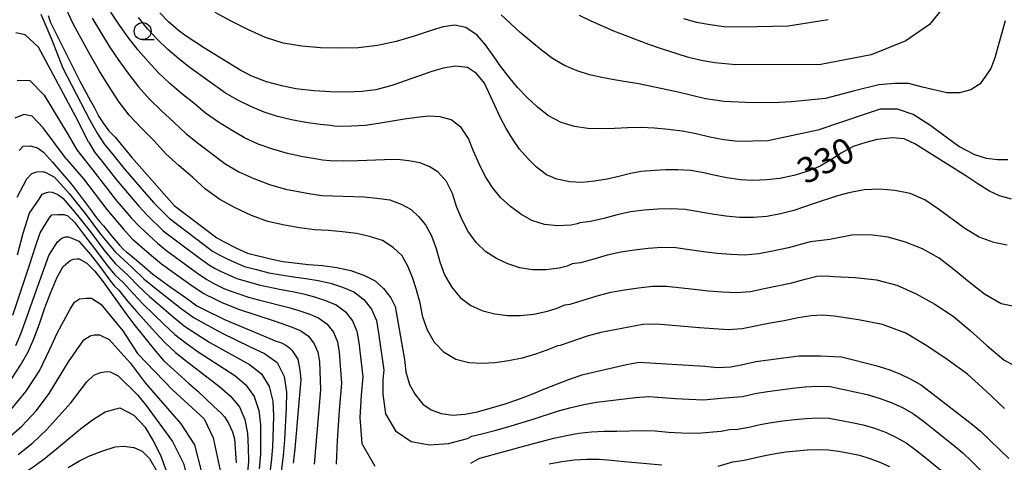
# Model space of a CAD drawing. Extents: x -18000 to -16000, y 91500 to 93000.
# Drawn here: x -16512 to -16367, y 91602 to 91667 of the extents above; entities that cross this region are included whole.
import ezdxf

# ---------------------------------------------------------------- set-up
doc = ezdxf.new("R2010")
doc.units = 0
for name, color, linetype in [('6331000', 2, 'Continuous'), ('7101000', 4, 'Continuous'), ('7102000', 2, 'Continuous')]:
    doc.layers.add(name, color=color, linetype=linetype)
doc.styles.add('Dm_Anotation', font='txt.shx', dxfattribs={"bigfont": 'PSCDM.shx'})

# ---------------------------------------------------------------- blocks, each defined once
blk = doc.blocks.new('633100')
at = {"layer": '6331000'}
blk.add_lwpolyline([(0, -0.5), (0.67, -0.5)], dxfattribs=at)
blk.add_circle((0, 0), 0.5, dxfattribs=at)

msp = doc.modelspace()

# ---------------------------------------------------------------- linework, layer by layer
at = {"layer": '7101000', "flags": 128}
for points in [[(-16507.36, 91667.52), (-16507.02, 91666.5), (-16502.71, 91657.88)], [(-16368.77, 91641.67), (-16370.51, 91642.76), (-16372.29, 91643.92), (-16379.76, 91648.65), (-16381.36, 91649.37), (-16383.14, 91649.51), (-16385.35, 91649.29), (-16387, 91648.83), (-16388.85, 91648.23), (-16390.63, 91647.28), (-16392.04, 91646.33), (-16393.73, 91645.36), (-16395.5, 91644.61), (-16397.58, 91643.97), (-16399.68, 91643.54), (-16401.55, 91643.33), (-16403.62, 91643.24), (-16405.45, 91643.34), (-16407.44, 91643.62), (-16409.39, 91644.02), (-16410.85, 91644.38), (-16412.74, 91644.7), (-16414.67, 91644.8), (-16416.42, 91644.83), (-16418.11, 91644.74), (-16420.08, 91644.56), (-16421.65, 91644.27), (-16423.37, 91643.83), (-16425.06, 91643.45), (-16426.93, 91643.16), (-16428.79, 91642.96), (-16430.59, 91643.03), (-16432.47, 91643.46), (-16434, 91644.07), (-16435.48, 91645.22), (-16436.69, 91646.45), (-16437.97, 91647.84), (-16439.04, 91649.39), (-16439.95, 91650.9), (-16440.85, 91652.55), (-16441.6, 91654.3), (-16443.16, 91657.58), (-16444.34, 91659.02), (-16445.64, 91659.9), (-16447.43, 91660.08), (-16449.24, 91659.81), (-16451.03, 91659.26), (-16452.86, 91658.59), (-16456.8, 91657.24), (-16459.13, 91656.62), (-16461.19, 91656.37), (-16463.45, 91656.25), (-16465.84, 91656.31), (-16468.23, 91656.46), (-16470.91, 91656.76), (-16472.98, 91657.17), (-16475.23, 91657.75), (-16477.39, 91658.59), (-16479, 91659.46), (-16484.39, 91662.71), (-16487.22, 91664.59), (-16488.18, 91665.31), (-16489.69, 91666.62), (-16490.94, 91667.95)], [(-16502.71, 91657.88), (-16501.17, 91654.98), (-16500.58, 91653.94), (-16499.9, 91652.68), (-16499.23, 91651.62), (-16498.43, 91650.54), (-16497.51, 91649.61), (-16495.08, 91646.61), (-16488.81, 91639.58), (-16482.54, 91634.78), (-16481.49, 91634.23), (-16479.67, 91633.3), (-16478.02, 91632.53), (-16474.64, 91631.71), (-16472.82, 91631.34), (-16469.04, 91630.9), (-16467, 91630.72), (-16464.87, 91630.44), (-16462.84, 91629.99), (-16460.79, 91629.24), (-16459.26, 91628.48), (-16458, 91627.34), (-16456.91, 91625.95), (-16456.27, 91624.71), (-16454.94, 91616.89), (-16454.73, 91615.08), (-16454.2, 91613.23), (-16453.34, 91611.72), (-16452.22, 91610.31), (-16450.98, 91609.49), (-16449.5, 91608.92), (-16447.78, 91608.7), (-16446.05, 91608.86), (-16444.16, 91609.16), (-16440.26, 91610.3), (-16438.24, 91611), (-16436.26, 91611.72), (-16434.16, 91612.63), (-16430.62, 91613.99), (-16428.63, 91614.67), (-16422.22, 91616.13), (-16420.37, 91616.51), (-16410.69, 91615.92), (-16408.82, 91615.71), (-16406.88, 91615.81), (-16405.12, 91616.14), (-16403.21, 91616.6), (-16396.88, 91617.43), (-16393.66, 91617.43), (-16391.68, 91617.33), (-16390.59, 91617.28), (-16385.54, 91616.02), (-16383.63, 91615.43), (-16382, 91614.79), (-16380.29, 91613.95), (-16378.79, 91613.09), (-16371.48, 91607.46), (-16370.11, 91606.32), (-16365.93, 91602.32)], [(-16511.65, 91647.67), (-16511.04, 91648.28), (-16510.04, 91648.37), (-16508.97, 91648.06), (-16508.07, 91647.41), (-16506.75, 91645.97), (-16504.98, 91643.86), (-16504.29, 91643.1), (-16503.63, 91642.3), (-16501.16, 91638.98), (-16500.43, 91637.96), (-16499.77, 91637.16), (-16499.24, 91636.56), (-16498.62, 91635.8), (-16498.07, 91635.1), (-16496.9, 91633.74), (-16496.28, 91633.11), (-16495.84, 91632.7), (-16495.6, 91632.54), (-16493.5, 91630.79), (-16491.98, 91629.44), (-16489.28, 91627.48), (-16487.85, 91626.51), (-16486.67, 91625.66), (-16485.5, 91624.77), (-16484.41, 91624.27), (-16481.44, 91622.78), (-16474.74, 91619.96), (-16473.97, 91619.66), (-16473.05, 91619.33)], [(-16365.56, 91640.49), (-16367.33, 91640.98), (-16368.77, 91641.67)], [(-16505.15, 91630.57), (-16504.15, 91631.48), (-16503.64, 91631.67), (-16503.1, 91631.72), (-16502.82, 91631.69), (-16501.69, 91631.05), (-16500.52, 91629.92), (-16499.29, 91628.33), (-16495.93, 91623.65), (-16494.77, 91622.1), (-16491.52, 91618.05), (-16490.39, 91616.75), (-16486.73, 91613.4), (-16485.37, 91612.22), (-16483.04, 91610.02), (-16481.84, 91608.92), (-16481.42, 91608.46), (-16480.85, 91607.49), (-16480.26, 91606.23), (-16479.96, 91605.21), (-16479.69, 91601.68)], [(-16512.71, 91614.08), (-16511.47, 91616.07), (-16510.33, 91618), (-16509.5, 91619.92), (-16508.68, 91622.15), (-16507.87, 91624.5), (-16507.05, 91626.68), (-16506.04, 91629.01), (-16505.15, 91630.57)], [(-16473.05, 91619.33), (-16472.41, 91619.02), (-16471.86, 91618.62), (-16471.49, 91618.28), (-16470.64, 91616.92), (-16470.31, 91615.32), (-16470.17, 91613.94), (-16471.05, 91603.71), (-16471.29, 91601.64)], [(-16504.43, 91601.01), (-16502.89, 91601.91), (-16501.39, 91602.65), (-16499.5, 91603.4), (-16497.53, 91604.02), (-16496.28, 91604.14), (-16494.79, 91603.94), (-16493.54, 91603.38), (-16492.46, 91602.3), (-16491.35, 91600.37)]]:
    msp.add_lwpolyline(points, dxfattribs=at)
at = {"layer": '7102000', "flags": 128}
for points in [[(-16499.83, 91659.36), (-16501.13, 91661.63), (-16503.67, 91666.23), (-16504.77, 91668.62)], [(-16375.53, 91668.8), (-16377.61, 91666.23), (-16381.11, 91663.79), (-16386.22, 91661.76), (-16393.6, 91660.33), (-16406.13, 91660.27), (-16409.24, 91660.55), (-16411.25, 91660.92), (-16413.24, 91661.43), (-16417.08, 91662.62), (-16418.93, 91663.26), (-16424.1, 91665.24), (-16427.44, 91666.71), (-16429.14, 91667.54)], [(-16508.47, 91667.75), (-16506.85, 91663.95), (-16505.2, 91659.79), (-16501.31, 91652.22), (-16500.19, 91650.23)], [(-16484.2, 91653.14), (-16485.95, 91654.61), (-16487.73, 91656.06), (-16489.49, 91657.53), (-16491.13, 91659.1), (-16492.66, 91660.75), (-16494.15, 91662.46), (-16495.54, 91664.27), (-16496.86, 91666.14), (-16498.16, 91668.05)], [(-16489.77, 91662.55), (-16491.31, 91664.01), (-16492.74, 91665.58), (-16494.09, 91667.25)], [(-16366.08, 91646.3), (-16367.62, 91646.3), (-16369.24, 91646.48), (-16370.95, 91647.01), (-16373.32, 91648.25), (-16377.56, 91651.37), (-16380.04, 91652.97), (-16382.35, 91653.75), (-16384.87, 91653.75), (-16386.97, 91653.05), (-16394.07, 91650.68), (-16401.42, 91649.08), (-16405.81, 91648.97), (-16407.89, 91649.24), (-16409.95, 91649.64), (-16411.99, 91650.12), (-16414.04, 91650.5), (-16416.09, 91650.75), (-16418.12, 91650.93), (-16420.12, 91651.04), (-16422.09, 91651), (-16424.02, 91650.88), (-16425.96, 91650.85), (-16427.92, 91650.92), (-16429.91, 91651.19), (-16431.86, 91651.8), (-16433.7, 91652.75), (-16435.33, 91654.06), (-16436.86, 91655.48), (-16438.27, 91656.96), (-16439.56, 91658.52), (-16440.77, 91660.08), (-16441.85, 91661.67), (-16442.98, 91663.21), (-16444.24, 91664.65), (-16445.88, 91665.76), (-16447.53, 91666.11), (-16449.21, 91665.88), (-16450.83, 91665.36), (-16453.49, 91664.51), (-16456.17, 91663.69), (-16458.91, 91663.1), (-16461.69, 91662.79), (-16464.48, 91662.72), (-16467.27, 91662.79), (-16470.04, 91663.03), (-16472.77, 91663.48), (-16475.4, 91664.28), (-16477.89, 91665.44), (-16480.35, 91666.68), (-16482.79, 91667.98)], [(-16366.5, 91666.77), (-16368.01, 91661.31), (-16368.59, 91659.75), (-16370.14, 91657.48), (-16371.53, 91656.61), (-16373.22, 91656.14), (-16375.08, 91656.14), (-16378.67, 91656.98), (-16380.74, 91657.52), (-16382.71, 91657.52), (-16385.07, 91657.33), (-16388.65, 91656.44), (-16392.93, 91655.34), (-16397.95, 91654.81), (-16400.69, 91654.66), (-16404.73, 91654.72), (-16407.86, 91654.86), (-16410.6, 91655.28), (-16414.61, 91656.26), (-16420.42, 91657.48), (-16422.26, 91657.79), (-16424.06, 91658.06), (-16425.86, 91658.4), (-16427.68, 91658.82), (-16429.52, 91659.37), (-16431.35, 91660.17), (-16433.11, 91661.21), (-16434.75, 91662.46), (-16437.87, 91665.05), (-16440.71, 91667.63)], [(-16500.91, 91667.14), (-16498.34, 91662.95), (-16496.99, 91660.91), (-16495.56, 91658.95), (-16494.09, 91657.03), (-16492.47, 91655.21), (-16490.69, 91653.52), (-16488.87, 91651.86), (-16487.13, 91650.16), (-16485.21, 91648.64), (-16481.35, 91645.77), (-16479.29, 91644.52), (-16477.08, 91643.53), (-16474.8, 91642.67), (-16472.46, 91641.97), (-16468.69, 91641.26), (-16467.02, 91641.06), (-16460.92, 91640.84), (-16458.97, 91640.66), (-16457.07, 91640.38), (-16455.42, 91639.77), (-16453.96, 91638.99), (-16452.85, 91637.96), (-16451.85, 91636.71), (-16450.95, 91635.11), (-16450.24, 91633.25), (-16449.73, 91631.28), (-16449.01, 91629.36), (-16448.01, 91627.57), (-16446.72, 91626.02), (-16445.15, 91624.82), (-16443.4, 91624.07), (-16441.6, 91623.63), (-16439.76, 91623.38), (-16437.84, 91623.39), (-16435.86, 91623.58), (-16433.88, 91624), (-16432.46, 91624.46), (-16431.3, 91624.95), (-16430.51, 91625.05), (-16426.56, 91626.28), (-16424.55, 91626.78), (-16422.51, 91627.14), (-16420.46, 91627.46), (-16418.42, 91627.71), (-16416.36, 91627.71), (-16412.25, 91627.23), (-16410.18, 91627.01), (-16408.12, 91626.86), (-16406.05, 91626.75), (-16403.98, 91626.92), (-16401.95, 91627.32), (-16397.91, 91628.2), (-16395.93, 91628.73)], [(-16413.86, 91667.09), (-16411.91, 91666.57), (-16409.92, 91666.2), (-16407.91, 91665.91), (-16405.33, 91665.86), (-16398.45, 91666.04), (-16392.54, 91666.96)], [(-16501.42, 91648.96), (-16503.33, 91652.6), (-16508.83, 91662.89), (-16510.76, 91664.7), (-16512.12, 91665)], [(-16366.17, 91633.73), (-16368.16, 91634.11), (-16370.33, 91634.92), (-16372.41, 91636.16), (-16376.32, 91639.02), (-16378.31, 91640.38), (-16380.48, 91641.31), (-16382.73, 91641.78), (-16384.97, 91641.97), (-16387.26, 91641.85), (-16389.51, 91641.41), (-16391.15, 91640.99), (-16394.74, 91639.8), (-16397.59, 91638.81), (-16399.56, 91638.32), (-16401.55, 91637.96), (-16403.56, 91637.78), (-16405.58, 91637.81), (-16407.6, 91637.98), (-16409.6, 91638.27), (-16411.59, 91638.64), (-16413.58, 91638.97), (-16415.6, 91639.09), (-16417.61, 91639.04), (-16419.62, 91638.87), (-16421.63, 91638.62), (-16423.61, 91638.19), (-16425.56, 91637.67), (-16427.53, 91637.21), (-16429.11, 91637.01), (-16429.5, 91636.85), (-16430.37, 91636.69), (-16432.37, 91636.55), (-16434.33, 91636.79), (-16436.16, 91637.36), (-16437.79, 91638.3), (-16439.31, 91639.41), (-16440.73, 91640.7), (-16441.97, 91642.22), (-16443.06, 91643.9), (-16443.95, 91645.7), (-16444.75, 91647.55), (-16445.49, 91649.41), (-16446.57, 91651.07), (-16448.03, 91652.2), (-16449.68, 91652.64), (-16451.35, 91652.71), (-16453.1, 91652.54), (-16454.91, 91652.3), (-16458.73, 91651.62), (-16460.69, 91651.35), (-16462.7, 91651.23), (-16464.71, 91651.19), (-16465.27, 91651.25), (-16465.82, 91651.36), (-16467.34, 91651.51), (-16469.45, 91651.81), (-16471.54, 91652.19), (-16473.6, 91652.67), (-16475.6, 91653.33), (-16477.53, 91654.14), (-16479.44, 91655.06), (-16481.28, 91656.13), (-16486.5, 91659.86), (-16488.16, 91661.18), (-16489.77, 91662.55)], [(-16366.59, 91609.66), (-16369.29, 91612.22), (-16372.03, 91614.72), (-16375, 91616.9), (-16378.03, 91618.92), (-16381.13, 91620.77), (-16384.53, 91622.03), (-16388.1, 91622.74), (-16391.68, 91623.29), (-16393.38, 91623.4), (-16395.07, 91623.32), (-16396.98, 91623), (-16399.02, 91622.6), (-16401.09, 91622.24), (-16405.2, 91621.41), (-16407.29, 91621.24), (-16411.48, 91621.53), (-16417.75, 91622.07), (-16419.83, 91622.02), (-16421.89, 91621.67), (-16426.01, 91620.86), (-16428.03, 91620.32), (-16432, 91618.97), (-16432.4, 91618.92), (-16433.95, 91618.27), (-16435.63, 91617.66), (-16437.61, 91617.1), (-16439.6, 91616.69), (-16441.56, 91616.39), (-16443.51, 91616.3), (-16445.45, 91616.4), (-16447.36, 91616.88), (-16449.09, 91617.91), (-16450.48, 91619.41), (-16451.54, 91621.19), (-16452.22, 91623.14), (-16452.61, 91625.16), (-16453.14, 91627.13), (-16453.76, 91628.96), (-16454.44, 91630.62), (-16455.26, 91632.14), (-16456.58, 91633.39), (-16458.16, 91634.42), (-16460.05, 91635.01), (-16462.01, 91635.44), (-16464.04, 91635.7), (-16466.1, 91635.87), (-16468.17, 91635.99), (-16470.4, 91636.26), (-16472.6, 91636.66), (-16475.02, 91637.19), (-16477.47, 91638.11), (-16479.84, 91639.2), (-16482.13, 91640.45), (-16484.22, 91641.98), (-16486.13, 91643.72), (-16488.1, 91645.43), (-16490.05, 91647.17), (-16491.8, 91649.11), (-16493.66, 91650.97), (-16495.46, 91652.88), (-16497.05, 91654.95), (-16498.46, 91657.14), (-16499.83, 91659.36)], [(-16511.97, 91658.04), (-16510.08, 91657.98), (-16507.97, 91655.81), (-16504.46, 91649.99), (-16503.14, 91647.76)], [(-16504.67, 91646.4), (-16508.12, 91651), (-16509.75, 91652.73), (-16510.96, 91652.94), (-16512.29, 91652.41)], [(-16364.42, 91624.55), (-16367.07, 91625.1), (-16369.55, 91626.5), (-16371.78, 91628.27), (-16373.97, 91630.09), (-16376.21, 91631.83), (-16378.65, 91633.17), (-16381.16, 91634.16), (-16383.69, 91634.9), (-16386.35, 91635.24), (-16389.04, 91635.18), (-16392.31, 91634.58), (-16395.17, 91634.22), (-16398.38, 91633.33), (-16400.75, 91632.82), (-16402.76, 91632.44), (-16404.81, 91632.27), (-16406.85, 91632.33), (-16408.89, 91632.5), (-16410.92, 91632.75), (-16412.94, 91633.06), (-16414.97, 91633.34), (-16417.01, 91633.4), (-16419.04, 91633.25), (-16421.06, 91633), (-16423.09, 91632.7), (-16425.08, 91632.24), (-16427.05, 91631.66), (-16429.02, 91631.13), (-16430.21, 91630.98), (-16430.98, 91630.65), (-16432.13, 91630.35), (-16434.12, 91630.07), (-16436.08, 91630.09), (-16437.96, 91630.37), (-16439.7, 91630.97), (-16441.36, 91631.74), (-16442.94, 91632.76), (-16444.35, 91634.12), (-16445.53, 91635.73), (-16446.48, 91637.53), (-16447.24, 91639.42), (-16447.87, 91641.33), (-16448.76, 91643.09), (-16449.94, 91644.46), (-16451.27, 91645.3), (-16452.66, 91645.85), (-16454.26, 91646.16), (-16455.99, 91646.34), (-16457.88, 91646.31), (-16461.81, 91646.13), (-16463.83, 91646.11), (-16465.87, 91646.12), (-16466.98, 91646.26), (-16468.08, 91646.46), (-16469.9, 91646.74), (-16472.13, 91647.24), (-16474.31, 91647.86), (-16476.44, 91648.59), (-16478.47, 91649.55), (-16480.4, 91650.67), (-16482.32, 91651.85), (-16484.2, 91653.14)], [(-16500.19, 91650.23), (-16499.08, 91648.54), (-16498.05, 91647.31), (-16496.04, 91644.81), (-16492.89, 91641.17), (-16491.81, 91639.98), (-16489.58, 91637.68), (-16484.47, 91633.8), (-16483.18, 91632.85), (-16482.12, 91632.26), (-16481.05, 91631.71), (-16479.51, 91631.01), (-16478.46, 91630.59), (-16476.69, 91630.12), (-16474.9, 91629.67), (-16473.09, 91629.34), (-16471.27, 91629.06), (-16469.44, 91628.82), (-16467.63, 91628.53), (-16465.83, 91628.13), (-16464.07, 91627.56), (-16462.38, 91626.83), (-16460.92, 91625.72), (-16459.76, 91624.29), (-16459.05, 91622.61), (-16458.74, 91620.78), (-16457.97, 91615.3), (-16458.09, 91613.96), (-16458.11, 91611.78), (-16457.7, 91608.89), (-16456.25, 91606.37), (-16453.94, 91604.8), (-16451.22, 91604.31), (-16448.44, 91604.54), (-16445.66, 91605.24), (-16445, 91605.6), (-16443.54, 91605.93), (-16441.63, 91606.43), (-16439.73, 91606.97), (-16435.97, 91608.11), (-16432.26, 91609.31), (-16430.4, 91609.83), (-16428.54, 91610.27), (-16426.65, 91610.6), (-16420.91, 91611.31), (-16418.97, 91611.45), (-16415.04, 91611.15), (-16413.07, 91611.07), (-16410.84, 91610.97), (-16408.36, 91611.21), (-16405.17, 91611.43), (-16403.29, 91611.86), (-16401.47, 91612.18), (-16397.79, 91612.66), (-16395.94, 91612.85), (-16394.09, 91612.98), (-16392.25, 91612.92), (-16390.44, 91612.54), (-16386.82, 91611.72), (-16385.04, 91611.21), (-16383.29, 91610.58), (-16381.61, 91609.8), (-16379.99, 91608.89), (-16378.51, 91607.79), (-16377.04, 91606.65), (-16374.14, 91604.34), (-16372.72, 91603.15), (-16371.38, 91601.88), (-16368.81, 91599.23)], [(-16501.42, 91648.96), (-16500.53, 91647.35), (-16499.44, 91646.04), (-16497.33, 91643.36), (-16496.25, 91642.05), (-16494.02, 91639.47), (-16492.87, 91638.21), (-16490.44, 91635.84), (-16489.1, 91634.78), (-16484.99, 91631.75), (-16483.61, 91630.76), (-16482.81, 91630.31), (-16482.01, 91629.9), (-16480.05, 91629.02), (-16479.6, 91628.83), (-16476.39, 91627.87), (-16473.09, 91627.18), (-16471.43, 91626.88), (-16469.78, 91626.55), (-16468.15, 91626.13), (-16466.54, 91625.58), (-16464.98, 91624.92), (-16463.63, 91623.92), (-16462.57, 91622.6), (-16461.92, 91621.06), (-16461.64, 91619.39), (-16461.07, 91614.34), (-16461.3, 91611.66), (-16461.48, 91608.35), (-16461.2, 91604.51), (-16459.3, 91601.18)], [(-16503.14, 91647.76), (-16500.82, 91644.78), (-16498.62, 91641.92), (-16497.5, 91640.51), (-16495.16, 91637.77), (-16493.94, 91636.45), (-16491.29, 91634.01), (-16489.89, 91632.88), (-16485.52, 91629.69), (-16484.04, 91628.67), (-16482.97, 91628.1), (-16481.52, 91627.36), (-16480.75, 91627.07), (-16477.88, 91626.07), (-16476.4, 91625.68), (-16471.94, 91624.56), (-16470.47, 91624.12), (-16469.01, 91623.61), (-16467.59, 91623.02), (-16466.34, 91622.12), (-16465.39, 91620.91), (-16464.79, 91619.51), (-16464.53, 91617.99), (-16464.18, 91613.38), (-16464.52, 91609.36), (-16464.84, 91604.92), (-16464.98, 91601.46)], [(-16504.67, 91646.4), (-16502.2, 91643.51), (-16498.75, 91638.97), (-16496.3, 91636.07), (-16495, 91634.68), (-16492.15, 91632.18), (-16490.68, 91630.97), (-16489.14, 91629.85), (-16486.05, 91627.64), (-16484.48, 91626.59), (-16483.92, 91626.29), (-16483.37, 91626.09), (-16481.89, 91625.31), (-16479.36, 91624.28), (-16474.1, 91622.57), (-16471.48, 91621.63), (-16470.19, 91621.11), (-16469.05, 91620.32), (-16468.21, 91619.22), (-16467.66, 91617.96), (-16467.42, 91616.59), (-16467.28, 91612.42), (-16468.21, 91601.49)], [(-16511.93, 91640.8), (-16510.54, 91643.47), (-16509.81, 91644.26), (-16509.03, 91644.52), (-16508.19, 91644.55), (-16507.73, 91644.44), (-16506.47, 91643.75), (-16504.31, 91641.32), (-16501.92, 91638.37)], [(-16511.9, 91632.28), (-16511.04, 91635.5), (-16510.11, 91638.46), (-16508.71, 91640.51), (-16508.29, 91641.23), (-16507.64, 91641.5), (-16507.23, 91641.56), (-16506.78, 91641.53), (-16505.94, 91641.16), (-16505.21, 91640.64), (-16503.25, 91638.33), (-16501.16, 91635.71), (-16499.17, 91633.02), (-16497.52, 91631.03), (-16495.65, 91629.3), (-16494.08, 91627.69), (-16492.44, 91626.16), (-16489.05, 91623.21)], [(-16512.59, 91623.4), (-16511, 91628.11), (-16510.13, 91630.77), (-16509.27, 91633.51), (-16508.58, 91635.53), (-16507.25, 91637.68), (-16506.82, 91638.19), (-16505.97, 91638.24), (-16505.09, 91638.24), (-16504.47, 91638.02)], [(-16501.92, 91638.37), (-16499.66, 91635.32), (-16497.47, 91632.69), (-16494.99, 91630.39), (-16493.28, 91628.78), (-16491.49, 91627.27), (-16487.8, 91624.39), (-16485.91, 91623.04), (-16481.86, 91620.8), (-16477.65, 91618.77), (-16475.54, 91617.79), (-16473.66, 91616.43), (-16472.63, 91614.38), (-16472.27, 91612.09), (-16472.32, 91609.76), (-16472.61, 91605.07), (-16472.8, 91602.72), (-16473.08, 91600.39)], [(-16504.47, 91638.02), (-16503.52, 91637.13), (-16502.19, 91635.33), (-16500.41, 91633.05), (-16498.68, 91630.72), (-16497.56, 91629.36), (-16496.32, 91628.21), (-16494.88, 91626.59), (-16493.39, 91625.04), (-16490.3, 91622.03), (-16488.73, 91620.57), (-16487.06, 91619.27), (-16485.31, 91618.03), (-16479.92, 91614.51), (-16478.26, 91613.14), (-16477.03, 91611.42), (-16476.37, 91609.4), (-16476.13, 91607.28), (-16476.12, 91605.11), (-16476.14, 91602.94), (-16476.31, 91600.77)], [(-16512.14, 91618.97), (-16511.4, 91620.68), (-16510.76, 91622.44), (-16509.17, 91627), (-16507.28, 91632.19), (-16506.01, 91634.21), (-16505.34, 91634.82), (-16504.78, 91634.95)], [(-16504.78, 91634.95), (-16504.45, 91634.94), (-16503.92, 91634.77), (-16502.87, 91634.3), (-16501.14, 91632.33), (-16499.65, 91630.39), (-16498.19, 91628.42), (-16497.6, 91627.7), (-16496.98, 91627.12), (-16495.68, 91625.5), (-16494.34, 91623.92), (-16491.56, 91620.84), (-16490.14, 91619.34), (-16488.65, 91617.93), (-16487.03, 91616.64), (-16482.12, 91612.87), (-16480.56, 91611.5), (-16479.23, 91609.94), (-16478.43, 91608.05), (-16478.03, 91606.04), (-16477.95, 91603.95), (-16477.91, 91601.87), (-16478.06, 91599.79)], [(-16395.93, 91628.73), (-16394.22, 91629.14), (-16392.95, 91629.19), (-16391.68, 91629.12), (-16388.57, 91628.96), (-16385.44, 91628.64), (-16382.41, 91627.83), (-16379.6, 91626.54), (-16376.82, 91625.04), (-16374.12, 91623.27), (-16371.63, 91621.15), (-16369.18, 91618.97), (-16366.68, 91616.85), (-16363.81, 91615.28)], [(-16512.89, 91609.47), (-16510.6, 91612.24), (-16508.65, 91615.24), (-16507.13, 91618.42), (-16506.02, 91620.87), (-16504.13, 91624.31), (-16503.5, 91625.32), (-16502.77, 91625.81), (-16501.75, 91625.93), (-16500.98, 91625.93), (-16499.62, 91625.06), (-16496.4, 91621.1), (-16494.23, 91617.78), (-16489.06, 91612.44), (-16484.42, 91608.15), (-16483.09, 91605.33), (-16482.08, 91600.55), (-16482.05, 91597.57)], [(-16489.05, 91623.21), (-16487.32, 91621.8), (-16485.48, 91620.6), (-16483.58, 91619.41), (-16477.73, 91616.15), (-16475.96, 91614.79), (-16474.83, 91612.9), (-16474.32, 91610.74), (-16474.23, 91608.52), (-16474.37, 91604), (-16474.56, 91601.75), (-16474.84, 91599.5)], [(-16513.66, 91604.94), (-16511.26, 91607.05), (-16509.12, 91609.39), (-16507.23, 91611.9), (-16504.37, 91616.54), (-16502.11, 91619.77), (-16501.21, 91620.38), (-16500.61, 91620.52), (-16499.83, 91620.5), (-16498.39, 91619.82), (-16495.33, 91616.38), (-16493.12, 91613.45), (-16487.87, 91607.4), (-16485.83, 91604.31), (-16484.82, 91600.29), (-16484.39, 91598.08), (-16484.42, 91594.88), (-16485.45, 91588.53), (-16486.57, 91582.58), (-16486.81, 91580.17), (-16487.23, 91577.07), (-16487.36, 91575.53), (-16487.32, 91573.98), (-16487.14, 91572.46)], [(-16511.8, 91602.89), (-16509.63, 91604.64), (-16507.63, 91606.55), (-16505.8, 91608.56), (-16504.07, 91610.5), (-16501.69, 91613.59), (-16500.67, 91614.58), (-16499.7, 91614.97), (-16498.83, 91615.11), (-16498.23, 91615.06), (-16497.07, 91614.48), (-16494.25, 91611.67), (-16492.97, 91610.1), (-16489.08, 91604.83), (-16487.48, 91601.56), (-16486.74, 91598.7), (-16486.64, 91594.78), (-16486.8, 91592.2), (-16487.77, 91586.66), (-16488.74, 91581.7), (-16488.9, 91580.1), (-16489.49, 91576.74), (-16489.73, 91575.05)], [(-16511.95, 91599.52), (-16509.95, 91600.84), (-16508, 91602.22), (-16506.15, 91603.71), (-16502.64, 91606.67), (-16500.88, 91608), (-16499.01, 91609.2), (-16496.84, 91609.78), (-16494.77, 91608.71), (-16493.17, 91606.96), (-16491.91, 91604.92), (-16490.84, 91602.8), (-16490.07, 91600.62), (-16489.49, 91598.47), (-16489.08, 91596.34), (-16488.83, 91594.2), (-16488.89, 91591.88)], [(-16445.14, 91601.64), (-16444.49, 91602.02), (-16443.83, 91602.35), (-16436.68, 91604.34), (-16432.95, 91605.29), (-16431.09, 91605.72), (-16429.24, 91606.02), (-16427.39, 91606.24), (-16425.54, 91606.33), (-16423.66, 91606.34), (-16419.9, 91606.42), (-16418, 91606.4), (-16416.06, 91606.21), (-16414.12, 91606.07), (-16411.76, 91606.05), (-16408.3, 91606.36), (-16407.09, 91606.6), (-16405.91, 91606.62), (-16404.24, 91606.92), (-16402.57, 91607.31), (-16400.89, 91607.62), (-16399.2, 91607.85), (-16397.5, 91608.05), (-16395.8, 91608.21), (-16394.09, 91608.31), (-16392.39, 91608.26), (-16389.04, 91607.63), (-16387.37, 91607.25), (-16385.73, 91606.77), (-16384.12, 91606.18), (-16382.57, 91605.47), (-16381.08, 91604.63), (-16379.71, 91603.62), (-16378.35, 91602.57), (-16375.73, 91600.39)], [(-16408.76, 91601.19), (-16406.57, 91601.83), (-16404.89, 91602.06), (-16403.38, 91602.4), (-16401.86, 91602.76), (-16400.32, 91603.06), (-16398.77, 91603.28), (-16397.21, 91603.44), (-16395.65, 91603.58), (-16394.09, 91603.65), (-16392.53, 91603.61), (-16390.99, 91603.38), (-16389.45, 91603.12), (-16387.92, 91602.78), (-16386.42, 91602.33), (-16384.95, 91601.79), (-16383.53, 91601.14)], [(-16433.64, 91601.52), (-16431.78, 91601.86), (-16429.93, 91602.12), (-16428.08, 91602.22), (-16426.25, 91602.21), (-16424.42, 91602.06), (-16422.59, 91601.85), (-16417.03, 91601.36)]]:
    msp.add_lwpolyline(points, dxfattribs=at)

# ---------------------------------------------------------------- block references
at = {"layer": '6331000', "xscale": 2.5, "yscale": 2.5, "zscale": 2.5}
msp.add_blockref('633100', (-16493.47, 91665.25), dxfattribs=at)

# ---------------------------------------------------------------- texts
at = {"layer": '7101000', "style": 'Dm_Anotation'}
msp.add_text('330', height=3.75, rotation=27, dxfattribs=at).set_placement((-16395.87, 91642.61))

doc.saveas('drawing.dxf')
